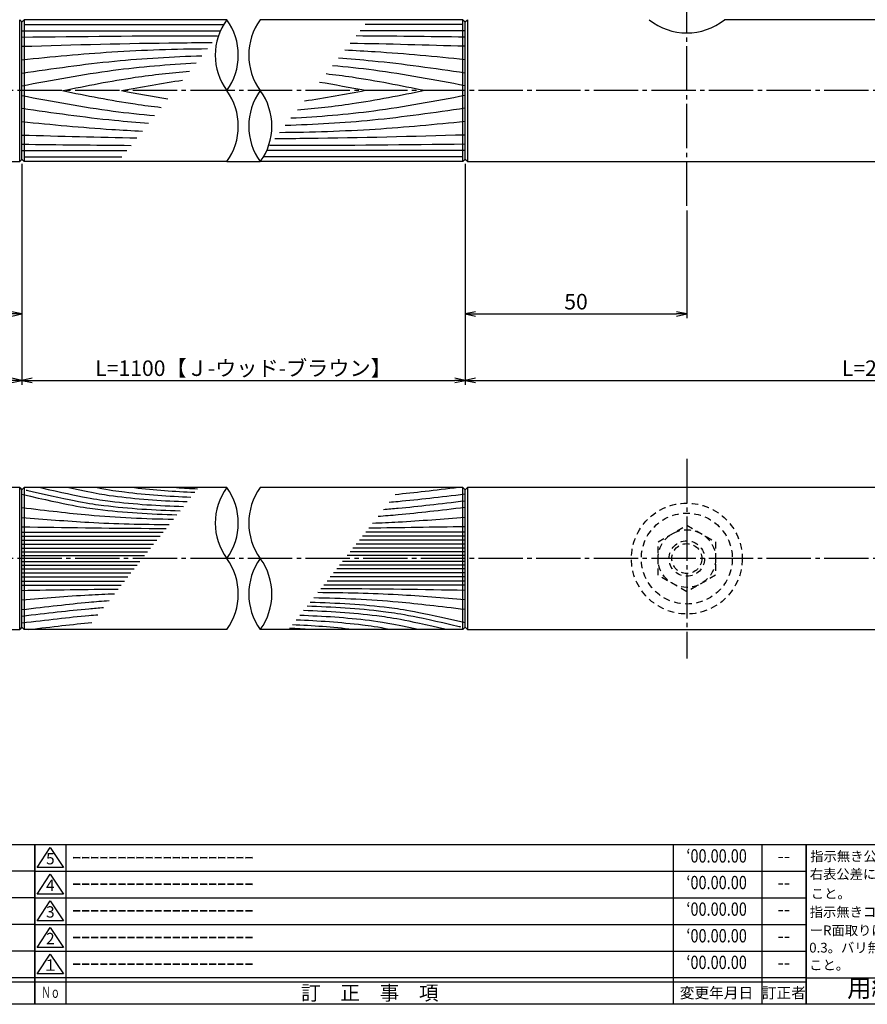
# Model space of a CAD drawing. Units: inches. Extents: x -1007 to -200, y 840 to 1400.
# Drawn here: x -582 to -391, y 840 to 1062 of the extents above; entities that cross this region are included whole.
import ezdxf
from ezdxf.enums import TextEntityAlignment as Align

# ---------------------------------------------------------------- set-up
doc = ezdxf.new("R2010")
doc.units = ezdxf.units.IN
doc.header["$MEASUREMENT"] = 0
doc.linetypes.add('CENS', pattern=[13, 10, -1, 1, -1])
doc.linetypes.add('HIDS', pattern=[2.5, 1.5, -1])
for name, color, linetype in [('01-下書線', 251, 'Continuous'), ('02-実線-1', 7, 'Continuous'), ('03-細線', 1, 'Continuous'), ('04-破線-1', 5, 'HIDS'), ('06-中心線', 1, 'CENS'), ('10-寸法', 3, 'Continuous'), ('11-ﾈｼﾞ関連', 7, 'Continuous'), ('図枠', 7, 'Continuous'), ('図枠-名称', 254, 'Continuous'), ('図枠-文字', 4, 'Continuous'), ('図枠-細線', 251, 'Continuous')]:
    doc.layers.add(name, color=color, linetype=linetype)
doc.styles.add('STD', font='TXT.shx', dxfattribs={"bigfont": 'bigfont.shx'})
doc.dimstyles.new('1：1', dxfattribs={"dimtxt": 3.5, "dimasz": 2.3, "dimexe": 1, "dimexo": 1, "dimgap": 1, "dimtad": 3, "dimdsep": 46, "dimtxsty": 'STD', "dimblk1": 'ARRI', "dimblk2": 'ARRI', "dimsah": 1, "dimcen": 0, "dimclrd": 3, "dimclre": 3, "dimclrt": 4, "dimadec": 0, "dimazin": 0, "dimtfac": 0.7, "dimtmove": 0, "dimatfit": 0, "dimldrblk": 'ARRI', "dimfxl": 1, "dimtvp": 1, "dimtolj": 1, "dimtzin": 0, "dimarcsym": 0})

# ---------------------------------------------------------------- blocks, each defined once
blk = doc.blocks.new('A$C337F4ABC')
for p, q in [((7.2, 36.81), (7.2, 0.81)), ((51.29, 36.81), (51.29, 0.81)), ((84.36, 36.81), (84.36, 0.81)), ((139.47, 36.81), (139.47, 0.81)), ((150.49, 36.81), (150.49, 0.81)), ((198.99, 6.81), (-0.51, 6.81))]:
    blk.add_line(p, q)
for centre in [(3.34, 33.81), (3.34, 27.81), (3.34, 21.81), (3.34, 15.81), (3.34, 9.81)]:
    blk.add_circle(centre, 2.75)
at = {"layer": '図枠'}
blk.add_lwpolyline([(-0.51, 36.81), (198.99, 36.81), (198.99, 0.81), (-0.51, 0.81)], close=True, dxfattribs=at)
at = {"layer": '図枠-細線'}
for p, q in [((198.99, 30.81), (-0.51, 30.81)), ((198.99, 24.81), (-0.51, 24.81)), ((198.99, 18.81), (-0.51, 18.81)), ((198.99, 12.81), (-0.51, 12.81)), ((198.99, 5.81), (-0.51, 5.81))]:
    blk.add_line(p, q, dxfattribs=at)
at = {"layer": '図枠-文字', "style": 'STD'}
for s, p in [('部 品 名', (27.66, 3.56)), ('材\u3000質', (67.85, 3.56)), ('仕\u3000\u3000上', (112.41, 3.56)), ('数量', (144.96, 3.56)), ('備\u3000\u3000考', (174.35, 3.56))]:
    blk.add_text(s, height=3.25, dxfattribs=at).set_placement(p, align=Align.MIDDLE)
at = {"layer": '図枠-文字', "color": 4, "style": 'STD', "width": 0.950181}
blk.add_text('Ｎｏ', height=2.5, dxfattribs=at).set_placement((1.12, 1.93), (5.71, 1.93), align=Align.FIT)
blk = doc.blocks.new('A$C503D392F')
at = {"layer": '図枠', "color": 7}
for p, q in [((7.35, 35.76), (7.35, -0.24)), ((144.35, 35.76), (144.35, -0.24)), ((164.35, 35.76), (164.35, -0.24)), ((174.35, 5.76), (0.35, 5.76))]:
    blk.add_line(p, q, dxfattribs=at)
at = {"layer": '図枠'}
blk.add_lwpolyline([(0.35, 35.76), (174.35, 35.76), (174.35, -0.24), (0.35, -0.24)], close=True, dxfattribs=at)
at = {"layer": '図枠-細線', "color": 251}
for p, q in [((0.83, 30.6), (3.83, 35.1)), ((3.83, 35.1), (6.83, 30.6)), ((0.35, 29.76), (174.35, 29.76)), ((6.83, 30.6), (0.83, 30.6)), ((0.83, 24.6), (3.83, 29.1)), ((3.83, 29.1), (6.83, 24.6)), ((6.83, 24.6), (0.83, 24.6)), ((0.35, 23.76), (174.35, 23.76)), ((0.83, 18.6), (3.83, 23.1)), ((3.83, 23.1), (6.83, 18.6)), ((6.83, 18.6), (0.83, 18.6)), ((0.35, 17.76), (174.35, 17.76)), ((0.83, 12.6), (3.83, 17.1)), ((3.83, 17.1), (6.83, 12.6)), ((0.35, 11.76), (174.35, 11.76)), ((6.83, 12.6), (0.83, 12.6)), ((0.83, 6.6), (3.83, 11.1)), ((3.83, 11.1), (6.83, 6.6)), ((174.35, 4.76), (0.35, 4.76)), ((6.83, 6.6), (0.83, 6.6))]:
    blk.add_line(p, q, dxfattribs=at)
at = {"layer": '図枠-文字', "color": 4, "style": 'STD'}
for s, p in [('5', (3.84, 32.26)), ('4', (3.84, 26.26)), ('3', (3.84, 20.26)), ('2', (3.84, 14.26)), ('１', (3.84, 8.26))]:
    blk.add_text(s, height=2.55, dxfattribs=at).set_placement(p, align=Align.MIDDLE)
at = {"layer": '図枠-文字', "color": 4, "style": 'STD', "width": 0.862069}
blk.add_text('Ｎｏ', height=2.5, dxfattribs=at).set_placement((1.83, 1.21), (6, 1.21), align=Align.FIT)
at = {"layer": '図枠-文字', "color": 4, "style": 'STD'}
for s, height, p in [('訂\u3000正\u3000事\u3000項', 3.25, (75.9, 2.33)), ('変更年月日', 2.432, (154.11, 2.33)), ('訂正者', 2.432, (169.3, 2.33))]:
    blk.add_text(s, height=height, dxfattribs=at).set_placement(p, align=Align.MIDDLE_CENTER)
blk = doc.blocks.new('A$C4AF60884')
at = {"layer": '図枠', "color": 7}
for p, q in [((19.17, 5.75), (19.17, 35.75)), ((38.74, 35.75), (38.74, 5.75)), ((19.17, 30.95), (59.35, 30.95)), ((-0.65, 5.75), (59.35, 5.75))]:
    blk.add_line(p, q, dxfattribs=at)
at = {"layer": '図枠'}
blk.add_lwpolyline([(-0.65, 35.75), (59.35, 35.75), (59.35, -0.25), (-0.65, -0.25)], close=True, dxfattribs=at)
at = {"layer": '図枠-細線', "color": 251}
for p, q in [((19.17, 26.75), (59.35, 26.75)), ((59.35, 22.55), (19.17, 22.55)), ((19.17, 18.35), (59.35, 18.35)), ((59.35, 14.15), (19.17, 14.15)), ((19.17, 9.95), (59.35, 9.95))]:
    blk.add_line(p, q, dxfattribs=at)
at = {"layer": '図枠-文字', "color": 4, "style": 'STD'}
for s, height, p in [('指示無き公差は', 2.2, (0.27, 32.03)), ('右表公差に従う', 2.2, (0.15, 28.01)), ('0.5～3', 2.205, (20.66, 27.77)), ('±0.10', 2.205, (44.41, 27.77)), ('こと。', 2.2, (0.39, 23.62)), ('3～6', 2.205, (20.66, 23.68)), ('±0.10', 2.205, (44.41, 23.57)), ('指示無きコーナ', 2.2, (0.15, 19.47)), ('6～30', 2.205, (20.78, 19.58)), ('±0.20', 2.205, (44.41, 19.37)), ('ーR面取りはR', 2.2, (0.15, 15.33)), ('30～120', 2.205, (20.66, 15.24)), ('±0.30', 2.205, (44.41, 15.17)), ('0.3。バリ無き', 2.2, (0.03, 11.43)), ('±0.50', 2.205, (44.41, 10.97)), ('120～400', 2.205, (20.66, 10.9)), ('こと。', 2.2, (0.03, 7.52)), ('400～1000', 2.205, (20.42, 6.68)), ('±0.80', 2.205, (44.41, 6.77))]:
    blk.add_text(s, height=height, dxfattribs=at).set_placement(p)
at = {"layer": '図枠-文字', "color": 4, "style": 'STD', "width": 0.931818}
blk.add_text('基本寸法（ｍｍ）', height=2.205, dxfattribs=at).set_placement((19.84, 32.28), (37.92, 32.28), align=Align.FIT)
at = {"layer": '図枠-文字', "color": 4, "style": 'STD'}
blk.add_text('公差値（中級）', height=2.205, dxfattribs=at).set_placement((40.67, 32.28), (57.43, 32.28), align=Align.FIT)
blk.add_text('用紙サイズ：Ａ1', height=4, dxfattribs=at).set_placement((29.22, 2.87), align=Align.MIDDLE)
blk = doc.blocks.new('ARRI')
at = {"color": 0, "linetype": 'ByBlock'}
for p, q in [((0, 0), (-1, 0.213)), ((-1, -0.213), (0, 0)), ((0, 0), (-1, 0))]:
    blk.add_line(p, q, dxfattribs=at)
blk = doc.blocks.new('*D107')
at = {"layer": '02-実線-1', "color": 3, "lineweight": -2, "transparency": 16777216}
for p, q in [((-581.92, 1029.84), (-581.92, 980.01)), ((-481.92, 1029.84), (-481.92, 980.01)), ((-579.62, 981.01), (-484.22, 981.01))]:
    blk.add_line(p, q, dxfattribs=at)
at = {"layer": 'Defpoints', "color": 0, "transparency": 16777216}
for p in [(-581.92, 1030.84), (-481.92, 1030.84), (-481.92, 981.01)]:
    blk.add_point(p, dxfattribs=at)
at = {"layer": '02-実線-1', "color": 3, "lineweight": -2, "transparency": 16777216, "xscale": 2.3, "yscale": 2.3, "zscale": 2.3, "rotation": 180}
blk.add_blockref('ARRI', (-581.92, 981.01), dxfattribs=at)
at = {"layer": '02-実線-1', "color": 3, "lineweight": -2, "transparency": 16777216, "xscale": 2.3, "yscale": 2.3, "zscale": 2.3}
blk.add_blockref('ARRI', (-481.92, 981.01), dxfattribs=at)
at = {"layer": '02-実線-1', "color": 4, "transparency": 16777216, "insert": (-531.92, 983.76), "char_height": 3.5, "attachment_point": 5, "style": 'STD'}
blk.add_mtext('\\A1;L=1100【Ｊ-ウッド-ブラウン】', dxfattribs=at)
blk = doc.blocks.new('*D108')
at = {"layer": '02-実線-1', "color": 3, "lineweight": -2, "transparency": 16777216}
for p, q in [((-831.92, 1030.84), (-831.92, 980.01)), ((-581.92, 1029.84), (-581.92, 980.01)), ((-829.62, 981.01), (-584.22, 981.01))]:
    blk.add_line(p, q, dxfattribs=at)
at = {"layer": 'Defpoints', "color": 0, "transparency": 16777216}
for p in [(-831.92, 1031.84), (-581.92, 1030.84), (-581.92, 981.01)]:
    blk.add_point(p, dxfattribs=at)
at = {"layer": '02-実線-1', "color": 3, "lineweight": -2, "transparency": 16777216, "xscale": 2.3, "yscale": 2.3, "zscale": 2.3, "rotation": 180}
blk.add_blockref('ARRI', (-831.92, 981.01), dxfattribs=at)
at = {"layer": '02-実線-1', "color": 3, "lineweight": -2, "transparency": 16777216, "xscale": 2.3, "yscale": 2.3, "zscale": 2.3}
blk.add_blockref('ARRI', (-581.92, 981.01), dxfattribs=at)
at = {"layer": '02-実線-1', "color": 4, "transparency": 16777216, "insert": (-706.92, 983.76), "char_height": 3.5, "attachment_point": 5, "style": 'STD'}
blk.add_mtext('\\A1;L=250【バイブレーションブラック】', dxfattribs=at)
blk = doc.blocks.new('*D109')
at = {"layer": '02-実線-1', "color": 3, "lineweight": -2, "transparency": 16777216}
for p, q in [((-231.92, 1030.84), (-231.92, 980.01)), ((-481.92, 1029.84), (-481.92, 980.01)), ((-479.62, 981.01), (-234.22, 981.01))]:
    blk.add_line(p, q, dxfattribs=at)
at = {"layer": 'Defpoints', "color": 0, "transparency": 16777216}
for p in [(-481.92, 1030.84), (-231.92, 1031.84), (-231.92, 981.01)]:
    blk.add_point(p, dxfattribs=at)
at = {"layer": '02-実線-1', "color": 3, "lineweight": -2, "transparency": 16777216, "xscale": 2.3, "yscale": 2.3, "zscale": 2.3, "rotation": 180}
blk.add_blockref('ARRI', (-481.92, 981.01), dxfattribs=at)
at = {"layer": '02-実線-1', "color": 3, "lineweight": -2, "transparency": 16777216, "xscale": 2.3, "yscale": 2.3, "zscale": 2.3}
blk.add_blockref('ARRI', (-231.92, 981.01), dxfattribs=at)
at = {"layer": '02-実線-1', "color": 4, "transparency": 16777216, "insert": (-356.92, 983.76), "char_height": 3.5, "attachment_point": 5, "style": 'STD'}
blk.add_mtext('\\A1;L=250【バイブレーションブラック】', dxfattribs=at)
blk = doc.blocks.new('*D110')
at = {"layer": '10-寸法', "color": 3, "lineweight": -2, "transparency": 16777216}
for p, q in [((-581.92, 1029.84), (-581.92, 995.01)), ((-631.92, 1019.34), (-631.92, 995.01)), ((-584.22, 996.01), (-629.62, 996.01))]:
    blk.add_line(p, q, dxfattribs=at)
at = {"layer": 'Defpoints', "color": 0, "transparency": 16777216}
for p in [(-581.92, 1030.84), (-631.92, 1020.34), (-631.92, 996.01)]:
    blk.add_point(p, dxfattribs=at)
at = {"layer": '10-寸法', "color": 3, "lineweight": -2, "transparency": 16777216, "xscale": 2.3, "yscale": 2.3, "zscale": 2.3, "rotation": 180}
blk.add_blockref('ARRI', (-631.92, 996.01), dxfattribs=at)
at = {"layer": '10-寸法', "color": 3, "lineweight": -2, "transparency": 16777216, "xscale": 2.3, "yscale": 2.3, "zscale": 2.3}
blk.add_blockref('ARRI', (-581.92, 996.01), dxfattribs=at)
at = {"layer": '10-寸法', "color": 4, "transparency": 16777216, "insert": (-606.92, 998.76), "char_height": 3.5, "attachment_point": 5, "style": 'STD'}
blk.add_mtext('\\A1;50', dxfattribs=at)
blk = doc.blocks.new('*D111')
at = {"layer": '10-寸法', "color": 3, "lineweight": -2, "transparency": 16777216}
for p, q in [((-481.92, 1029.84), (-481.92, 995.01)), ((-431.92, 1019.34), (-431.92, 995.01)), ((-479.62, 996.01), (-434.22, 996.01))]:
    blk.add_line(p, q, dxfattribs=at)
at = {"layer": 'Defpoints', "color": 0, "transparency": 16777216}
for p in [(-481.92, 1030.84), (-431.92, 1020.34), (-431.92, 996.01)]:
    blk.add_point(p, dxfattribs=at)
at = {"layer": '10-寸法', "color": 3, "lineweight": -2, "transparency": 16777216, "xscale": 2.3, "yscale": 2.3, "zscale": 2.3, "rotation": 180}
blk.add_blockref('ARRI', (-481.92, 996.01), dxfattribs=at)
at = {"layer": '10-寸法', "color": 3, "lineweight": -2, "transparency": 16777216, "xscale": 2.3, "yscale": 2.3, "zscale": 2.3}
blk.add_blockref('ARRI', (-431.92, 996.01), dxfattribs=at)
at = {"layer": '10-寸法', "color": 4, "transparency": 16777216, "insert": (-456.92, 998.76), "char_height": 3.5, "attachment_point": 5, "style": 'STD'}
blk.add_mtext('\\A1;50', dxfattribs=at)

msp = doc.modelspace()

# ---------------------------------------------------------------- linework, layer by layer
at = {"layer": '01-下書線', "color": 0}
for p, q in [((-582.42, 1062.338), (-581.92, 1061.838)), ((-582.42, 1030.338), (-582.42, 1062.338)), ((-581.92, 1061.838), (-581.42, 1062.338)), ((-581.92, 1030.838), (-581.92, 1061.838)), ((-581.42, 1062.338), (-581.42, 1030.338)), ((-482.42, 1062.338), (-481.92, 1061.838)), ((-482.42, 1030.338), (-482.42, 1062.338)), ((-481.92, 1061.838), (-481.42, 1062.338)), ((-481.92, 1030.838), (-481.92, 1061.838)), ((-481.42, 1062.338), (-481.42, 1030.338)), ((-581.92, 1030.838), (-582.42, 1030.338)), ((-581.42, 1030.338), (-581.92, 1030.838)), ((-481.92, 1030.838), (-482.42, 1030.338)), ((-481.42, 1030.338), (-481.92, 1030.838)), ((-582.42, 956.839), (-581.92, 956.339)), ((-582.42, 924.839), (-582.42, 956.839)), ((-581.92, 956.339), (-581.42, 956.839)), ((-581.42, 956.839), (-581.42, 924.839)), ((-482.42, 956.839), (-481.92, 956.339)), ((-482.42, 924.839), (-482.42, 956.839)), ((-481.92, 956.339), (-481.42, 956.839)), ((-481.42, 956.839), (-481.42, 924.839)), ((-581.92, 925.339), (-581.92, 956.339)), ((-481.92, 925.339), (-481.92, 956.339)), ((-581.92, 925.339), (-582.42, 924.839)), ((-581.42, 924.839), (-581.92, 925.339)), ((-481.92, 925.339), (-482.42, 924.839)), ((-481.42, 924.839), (-481.92, 925.339))]:
    msp.add_line(p, q, dxfattribs=at)
at = {"layer": '02-実線-1', "color": 7, "linetype": 'Continuous'}
for p, q in [((-535.704, 1062.338), (-581.42, 1062.338)), ((-482.42, 1062.338), (-528.136, 1062.338)), ((-535.704, 1030.338), (-581.42, 1030.338)), ((-482.42, 1030.338), (-528.136, 1030.338)), ((-535.704, 956.839), (-581.42, 956.839)), ((-482.42, 956.839), (-528.136, 956.839)), ((-535.704, 924.839), (-581.42, 924.839)), ((-482.42, 924.839), (-528.136, 924.839))]:
    msp.add_line(p, q, dxfattribs=at)
at = {"layer": '02-実線-1'}
for p, q in [((-232.92, 1062.338), (-423.42, 1062.338)), ((-830.92, 1030.338), (-582.42, 1030.338)), ((-481.42, 1030.338), (-232.92, 1030.338)), ((-582.42, 956.838), (-830.92, 956.838)), ((-232.92, 956.838), (-481.421, 956.838)), ((-830.92, 924.838), (-582.42, 924.839)), ((-481.42, 924.839), (-232.92, 924.838))]:
    msp.add_line(p, q, dxfattribs=at)
at = {"layer": '02-実線-1', "color": 251}
msp.add_line((-535.704, 1030.338), (-528.136, 1030.338), dxfattribs=at)
at = {"layer": '02-実線-1'}
for centre, radius, start, end in [((-524.735, 1054.338), 13.576, 143.89587, 216.10413), ((-546.673, 1054.338), 13.576, 323.89587, 36.10413), ((-517.167, 1054.338), 13.576, 143.89587, 216.10413), ((-431.92, 1072.938), 13.587, 231.27517, 308.72483), ((-546.673, 1038.338), 13.576, 323.89587, 36.10413), ((-517.167, 1038.338), 13.576, 143.89587, 216.10413), ((-539.105, 1038.338), 13.576, 323.89587, 36.10413), ((-524.735, 948.839), 13.576, 143.89587, 216.10413), ((-546.673, 948.839), 13.576, 323.89587, 36.10413), ((-517.167, 948.839), 13.576, 143.89587, 216.10413), ((-546.673, 932.839), 13.576, 323.89587, 36.10413), ((-517.167, 932.839), 13.576, 143.89587, 216.10413), ((-539.105, 932.839), 13.576, 323.89587, 36.10413)]:
    msp.add_arc(centre, radius, start, end, dxfattribs=at)
at = {"layer": '03-細線', "color": 1, "linetype": 'Continuous'}
for p, q in [((-581.484, 1061.274), (-536.406, 1061.274)), ((-482.356, 1061.274), (-504.478, 1061.274)), ((-581.92, 1059.843), (-537.145, 1059.843)), ((-481.92, 1059.843), (-505.61, 1059.843)), ((-581.92, 1032.833), (-558.23, 1032.833)), ((-481.92, 1032.833), (-526.695, 1032.833)), ((-581.484, 1031.402), (-559.362, 1031.402)), ((-482.356, 1031.402), (-527.434, 1031.402)), ((-581.92, 946.826), (-550.032, 946.826)), ((-581.92, 945.909), (-550.756, 945.909)), ((-481.92, 945.909), (-505.066, 945.909)), ((-481.92, 946.826), (-504.342, 946.826)), ((-581.92, 944.993), (-551.481, 944.993)), ((-581.92, 944.077), (-552.205, 944.077)), ((-481.92, 944.077), (-506.515, 944.077)), ((-481.92, 944.993), (-505.791, 944.993)), ((-581.92, 943.161), (-552.929, 943.161)), ((-581.92, 942.336), (-553.581, 942.336)), ((-581.92, 941.512), (-554.233, 941.512)), ((-481.92, 941.512), (-508.543, 941.512)), ((-481.92, 942.336), (-507.891, 942.336)), ((-481.92, 943.161), (-507.239, 943.161)), ((-581.92, 940.166), (-555.297, 940.166)), ((-581.92, 939.341), (-555.949, 939.341)), ((-481.92, 939.341), (-510.259, 939.341)), ((-481.92, 940.166), (-509.607, 940.166)), ((-581.92, 938.516), (-556.601, 938.516)), ((-581.92, 937.6), (-557.325, 937.6)), ((-481.92, 937.6), (-511.635, 937.6)), ((-481.92, 938.516), (-510.911, 938.516)), ((-581.92, 936.684), (-558.049, 936.684)), ((-581.92, 935.768), (-558.774, 935.768)), ((-581.92, 934.852), (-559.498, 934.852)), ((-481.92, 934.852), (-513.808, 934.852)), ((-481.92, 935.768), (-513.083, 935.768)), ((-481.92, 936.684), (-512.359, 936.684))]:
    msp.add_line(p, q, dxfattribs=at)
for points, knots in [([(-581.92, 1058.411), (-568.636, 1058.572), (-553.917, 1058.75), (-539.198, 1058.727), (-537.763, 1058.723)], [0, 0, 0, 0, 47.8264875, 52.9897644, 52.9897644, 52.9897644, 52.9897644]), ([(-581.92, 1056.343), (-570.122, 1056.678), (-555.808, 1057.084), (-541.49, 1057.183), (-538.973, 1057.193)], [0, 0, 0, 0, 42.4873624, 51.5479907, 51.5479907, 51.5479907, 51.5479907]), ([(-581.92, 1053.321), (-575.165, 1053.979), (-561.238, 1055.334), (-547.263, 1055.744), (-540.059, 1055.819)], [0, 0, 0, 0, 24.4209685, 50.3535627, 50.3535627, 50.3535627, 50.3535627]), ([(-481.92, 1053.321), (-488.675, 1053.979), (-497.723, 1054.859), (-506.791, 1055.341), (-509.09, 1055.441)], [0, 0, 0, 0, 24.4209685, 32.7118561, 32.7118561, 32.7118561, 32.7118561]), ([(-581.92, 1050.299), (-574.958, 1051.307), (-561.48, 1053.259), (-547.906, 1054.009), (-541.331, 1054.209)], [0, 0, 0, 0, 25.3035006, 48.9839063, 48.9839063, 48.9839063, 48.9839063]), ([(-581.92, 1047.436), (-575.07, 1048.731), (-562.051, 1051.193), (-548.882, 1052.258), (-542.623, 1052.576)], [0, 0, 0, 0, 25.0667849, 47.633737, 47.633737, 47.633737, 47.633737]), ([(-481.92, 1050.299), (-488.882, 1051.307), (-498.393, 1052.685), (-507.952, 1053.463), (-510.516, 1053.636)], [0, 0, 0, 0, 25.3035006, 34.5671664, 34.5671664, 34.5671664, 34.5671664]), ([(-572.787, 1046.338), (-567.334, 1047.438), (-557.827, 1049.355), (-548.213, 1050.383), (-544.1, 1050.707)], [0, 0, 0, 0, 20.0023084, 34.871064, 34.871064, 34.871064, 34.871064]), ([(-491.053, 1046.338), (-496.506, 1047.438), (-503.898, 1048.929), (-511.353, 1049.881), (-513.312, 1050.1)], [0, 0, 0, 0, 20.0023084, 27.1108756, 27.1108756, 27.1108756, 27.1108756]), ([(-481.92, 1047.436), (-488.77, 1048.731), (-498.708, 1050.61), (-508.733, 1051.676), (-511.854, 1051.944)], [0, 0, 0, 0, 25.0667849, 36.3610833, 36.3610833, 36.3610833, 36.3610833]), ([(-572.787, 1046.338), (-567.334, 1045.238), (-559.942, 1043.747), (-552.486, 1042.795), (-550.528, 1042.576)], [0, 0, 0, 0, 20.0023084, 27.1108756, 27.1108756, 27.1108756, 27.1108756]), ([(-491.053, 1046.338), (-496.506, 1045.238), (-506.013, 1043.321), (-515.627, 1042.293), (-519.74, 1041.969)], [0, 0, 0, 0, 20.0023084, 34.871064, 34.871064, 34.871064, 34.871064]), ([(-581.92, 1045.24), (-575.07, 1043.945), (-565.132, 1042.066), (-555.107, 1041), (-551.986, 1040.732)], [0, 0, 0, 0, 25.0667849, 36.3610833, 36.3610833, 36.3610833, 36.3610833]), ([(-481.92, 1045.24), (-488.77, 1043.945), (-501.788, 1041.483), (-514.958, 1040.418), (-521.217, 1040.1)], [0, 0, 0, 0, 25.0667849, 47.633737, 47.633737, 47.633737, 47.633737]), ([(-581.92, 1042.377), (-574.958, 1041.369), (-565.447, 1039.991), (-555.888, 1039.213), (-553.323, 1039.04)], [0, 0, 0, 0, 25.3035006, 34.5671664, 34.5671664, 34.5671664, 34.5671664]), ([(-481.92, 1042.377), (-488.882, 1041.369), (-502.36, 1039.417), (-515.934, 1038.667), (-522.508, 1038.467)], [0, 0, 0, 0, 25.3035006, 48.9839063, 48.9839063, 48.9839063, 48.9839063]), ([(-581.92, 1039.355), (-575.165, 1038.697), (-566.117, 1037.817), (-557.049, 1037.335), (-554.75, 1037.235)], [0, 0, 0, 0, 24.4209685, 32.7118561, 32.7118561, 32.7118561, 32.7118561]), ([(-481.92, 1039.355), (-488.675, 1038.697), (-502.602, 1037.342), (-516.577, 1036.932), (-523.781, 1036.857)], [0, 0, 0, 0, 24.4209685, 50.3535627, 50.3535627, 50.3535627, 50.3535627]), ([(-481.92, 1036.333), (-493.718, 1035.998), (-508.032, 1035.591), (-522.35, 1035.493), (-524.867, 1035.483)], [0, 0, 0, 0, 42.4873624, 51.5479907, 51.5479907, 51.5479907, 51.5479907]), ([(-481.92, 1034.265), (-495.204, 1034.104), (-509.923, 1033.926), (-524.642, 1033.949), (-526.077, 1033.953)], [0, 0, 0, 0, 47.8264875, 52.9897644, 52.9897644, 52.9897644, 52.9897644]), ([(-577.727, 956.839), (-568.044, 954.616), (-559.554, 953.299), (-550.997, 952.751), (-545.481, 952.583)], [0.6085796, 0.6085796, 0.6085796, 0.6085796, 13.8567228, 37.7002879, 37.7002879, 37.7002879, 37.7002879]), ([(-571.348, 956.839), (-565.274, 955.509), (-557.601, 954.365), (-549.873, 953.849), (-544.62, 953.672)], [3.0584967, 3.0584967, 3.0584967, 3.0584967, 13.8567228, 36.5665065, 36.5665065, 36.5665065, 36.5665065]), ([(-564.919, 956.839), (-562.114, 956.293), (-555.478, 955.36), (-548.8, 954.897), (-543.797, 954.712)], [6.5281592, 6.5281592, 6.5281592, 6.5281592, 13.8567228, 35.4884715, 35.4884715, 35.4884715, 35.4884715]), ([(-581.92, 955.339), (-571.138, 952.842), (-562.065, 951.421), (-552.916, 950.879), (-546.947, 950.728)], [0, 0, 0, 0, 13.8567228, 39.6431833, 39.6431833, 39.6431833, 39.6431833]), ([(-580.969, 956.29), (-580.84, 956.26), (-580.712, 956.23), (-580.584, 956.201), (-569.802, 953.704), (-560.941, 952.316), (-552.006, 951.766), (-546.252, 951.607)], [-0.1635592, -0.1635592, -0.1635592, -0.1635592, 0, 0, 0, 13.8567228, 38.7206936, 38.7206936, 38.7206936, 38.7206936]), ([(-481.92, 955.339), (-487.714, 954.665), (-493.047, 953.999), (-498.394, 953.545), (-499.073, 953.49)], [1.6527233, 1.6527233, 1.6527233, 1.6527233, 21.9119825, 24.8581462, 24.8581462, 24.8581462, 24.8581462]), ([(-481.92, 953.811), (-487.714, 953.137), (-493.474, 952.418), (-499.251, 951.945), (-500.36, 951.863)], [1.6527233, 1.6527233, 1.6527233, 1.6527233, 21.9119825, 26.7177334, 26.7177334, 26.7177334, 26.7177334]), ([(-581.92, 952.332), (-576.136, 951.676), (-565.155, 950.304), (-554.112, 949.831), (-547.745, 949.718)], [1.6314427, 1.6314427, 1.6314427, 1.6314427, 21.9119825, 49.4142825, 49.4142825, 49.4142825, 49.4142825]), ([(-481.92, 952.349), (-487.714, 951.675), (-493.881, 950.905), (-500.068, 950.418), (-501.585, 950.313)], [1.6527233, 1.6527233, 1.6527233, 1.6527233, 21.9119825, 28.4882275, 28.4882275, 28.4882275, 28.4882275]), ([(-581.92, 950.124), (-576.883, 949.713), (-565.822, 948.81), (-554.735, 948.553), (-548.692, 948.521)], [0, 0, 0, 0, 21.8256345, 47.9278208, 47.9278208, 47.9278208, 47.9278208]), ([(-581.92, 948.016), (-572.358, 947.855), (-561.515, 947.673), (-550.671, 947.64), (-549.39, 947.638)], [0, 0, 0, 0, 41.3108262, 46.8471963, 46.8471963, 46.8471963, 46.8471963]), ([(-481.92, 950.124), (-486.957, 949.713), (-493.916, 949.145), (-500.885, 948.832), (-502.811, 948.763)], [0, 0, 0, 0, 21.8256345, 30.1529903, 30.1529903, 30.1529903, 30.1529903]), ([(-581.92, 931.554), (-576.883, 931.965), (-569.924, 932.533), (-562.955, 932.845), (-561.029, 932.915)], [0, 0, 0, 0, 21.8256345, 30.1529903, 30.1529903, 30.1529903, 30.1529903]), ([(-481.92, 931.554), (-486.957, 931.965), (-498.018, 932.868), (-509.105, 933.125), (-515.148, 933.157)], [0, 0, 0, 0, 21.8256345, 47.9278208, 47.9278208, 47.9278208, 47.9278208]), ([(-481.92, 933.661), (-491.482, 933.822), (-502.325, 934.005), (-513.169, 934.037), (-514.45, 934.039)], [0, 0, 0, 0, 41.3108262, 46.8471963, 46.8471963, 46.8471963, 46.8471963]), ([(-581.92, 929.329), (-576.126, 930.003), (-569.959, 930.773), (-563.772, 931.26), (-562.255, 931.364)], [1.6527233, 1.6527233, 1.6527233, 1.6527233, 21.9119825, 28.4882275, 28.4882275, 28.4882275, 28.4882275]), ([(-481.92, 926.339), (-492.702, 928.835), (-501.774, 930.257), (-510.924, 930.799), (-516.893, 930.949)], [0, 0, 0, 0, 13.8567228, 39.6431833, 39.6431833, 39.6431833, 39.6431833]), ([(-481.92, 929.345), (-487.704, 930.001), (-498.685, 931.373), (-509.728, 931.847), (-516.094, 931.959)], [1.6314427, 1.6314427, 1.6314427, 1.6314427, 21.9119825, 49.4142825, 49.4142825, 49.4142825, 49.4142825]), ([(-581.92, 927.867), (-576.126, 928.54), (-570.366, 929.26), (-564.589, 929.732), (-563.48, 929.814)], [1.6527233, 1.6527233, 1.6527233, 1.6527233, 21.9119825, 26.7177334, 26.7177334, 26.7177334, 26.7177334]), ([(-581.92, 926.339), (-576.126, 927.013), (-570.793, 927.679), (-565.446, 928.133), (-564.767, 928.187)], [1.6527233, 1.6527233, 1.6527233, 1.6527233, 21.9119825, 24.8581462, 24.8581462, 24.8581462, 24.8581462]), ([(-492.492, 924.839), (-498.566, 926.168), (-506.239, 927.312), (-513.967, 927.828), (-519.22, 928.005)], [3.0584967, 3.0584967, 3.0584967, 3.0584967, 13.8567228, 36.5665065, 36.5665065, 36.5665065, 36.5665065]), ([(-486.113, 924.839), (-495.796, 927.061), (-504.286, 928.378), (-512.843, 928.926), (-518.359, 929.094)], [0.6085796, 0.6085796, 0.6085796, 0.6085796, 13.8567228, 37.7002879, 37.7002879, 37.7002879, 37.7002879]), ([(-482.871, 925.388), (-483, 925.417), (-483.128, 925.447), (-483.255, 925.477), (-494.038, 927.973), (-502.899, 929.361), (-511.834, 929.911), (-517.588, 930.07)], [-0.1635592, -0.1635592, -0.1635592, -0.1635592, 0, 0, 0, 13.8567228, 38.7206936, 38.7206936, 38.7206936, 38.7206936]), ([(-498.921, 924.839), (-501.725, 925.385), (-508.362, 926.317), (-515.04, 926.781), (-520.042, 926.965)], [6.5281592, 6.5281592, 6.5281592, 6.5281592, 13.8567228, 35.4884715, 35.4884715, 35.4884715, 35.4884715])]:
    msp.add_open_spline(points, degree=3, knots=knots, dxfattribs=at)
for points in [[(-481.92, 1056.343), (-490.566, 1056.589), (-499.212, 1056.834), (-507.859, 1056.997)], [(-481.92, 1058.411), (-490.125, 1058.51), (-498.331, 1058.609), (-506.537, 1058.67)], [(-559.416, 1046.338), (-554.847, 1047.202), (-550.277, 1048.066), (-545.684, 1048.703)], [(-504.424, 1046.338), (-507.883, 1046.992), (-511.343, 1047.646), (-514.812, 1048.202)], [(-559.416, 1046.338), (-555.957, 1045.684), (-552.497, 1045.03), (-549.027, 1044.474)], [(-504.424, 1046.338), (-508.993, 1045.474), (-513.563, 1044.61), (-518.156, 1043.973)], [(-581.92, 1036.333), (-573.274, 1036.087), (-564.628, 1035.842), (-555.981, 1035.679)], [(-581.92, 1034.265), (-573.714, 1034.166), (-565.509, 1034.066), (-557.303, 1034.006)], [(-556.554, 956.839), (-552.032, 956.303), (-547.492, 955.982), (-542.939, 955.798)], [(-547.029, 956.839), (-545.46, 956.735), (-543.89, 956.65), (-542.318, 956.583)], [(-483.42, 956.839), (-488.863, 956.206), (-493.302, 955.654), (-497.689, 955.241)], [(-481.92, 948.016), (-489.163, 947.894), (-496.406, 947.772), (-503.65, 947.701)], [(-581.92, 933.661), (-574.677, 933.783), (-567.433, 933.905), (-560.19, 933.976)], [(-580.42, 924.839), (-574.977, 925.472), (-570.538, 926.023), (-566.151, 926.436)], [(-507.286, 924.839), (-511.808, 925.374), (-516.348, 925.696), (-520.901, 925.879)], [(-516.811, 924.839), (-518.38, 924.943), (-519.95, 925.027), (-521.521, 925.094)]]:
    msp.add_open_spline(points, degree=3, dxfattribs=at)
at = {"layer": '04-破線-1', "color": 5, "linetype": 'HIDS'}
msp.add_circle((-431.92, 940.838), 12.5, dxfattribs=at)
at = {"layer": '04-破線-1'}
msp.add_circle((-431.92, 940.838), 10.25, dxfattribs=at)
at = {"layer": '06-中心線', "color": 1, "linetype": 'CENS'}
for p, q in [((-431.92, 1020.338), (-431.92, 1230.338)), ((-221.92, 1046.338), (-841.92, 1046.338)), ((-431.92, 963.338), (-431.92, 918.338)), ((-221.92, 940.838), (-841.92, 940.838))]:
    msp.add_line(p, q, dxfattribs=at)
at = {"layer": '11-ﾈｼﾞ関連', "color": 5, "linetype": 'HIDS'}
for p, q in [((-438.42, 944.591), (-431.92, 948.344)), ((-431.92, 948.344), (-425.42, 944.591)), ((-438.42, 937.085), (-438.42, 944.591)), ((-425.42, 944.591), (-425.42, 937.085)), ((-431.92, 933.332), (-438.42, 937.085)), ((-425.42, 937.085), (-431.92, 933.332))]:
    msp.add_line(p, q, dxfattribs=at)
for radius in [6.5, 4, 3.375]:
    msp.add_circle((-431.92, 940.838), radius, dxfattribs=at)
at = {"layer": '図枠'}
msp.add_lwpolyline([(-1006.989, 1400.338), (-199.989, 1400.338), (-199.989, 840.338), (-1006.989, 840.338)], close=True, dxfattribs=at)

# ---------------------------------------------------------------- block references
for name, p in [('A$C337F4ABC', (-777.975, 839.53)), ('A$C503D392F', (-579.342, 840.579)), ('A$C4AF60884', (-404.343, 840.584))]:
    msp.add_blockref(name, p, dxfattribs=at)

# ---------------------------------------------------------------- texts
at = {"layer": '図枠-名称', "style": 'STD', "width": 0.8}
for p in [(-425.193, 873.405), (-425.193, 867.405), (-425.193, 861.405), (-425.193, 855.405), (-425.193, 849.405)]:
    msp.add_text('‘00.00.00', height=3, dxfattribs=at).set_placement(p, align=Align.MIDDLE)
at = {"layer": '図枠-名称', "style": 'STD'}
for p in [(-570.629, 873.405), (-570.629, 867.405), (-570.629, 861.405), (-570.629, 855.405), (-570.629, 849.405)]:
    msp.add_text('ｰｰｰｰｰｰｰｰｰｰｰｰｰｰｰｰｰｰｰｰ', height=3, dxfattribs=at).set_placement(p, align=Align.MIDDLE_LEFT)
for p in [(-410.061, 873.405), (-410.061, 867.405), (-410.061, 861.405), (-410.061, 855.405), (-410.061, 849.405)]:
    msp.add_text('--', height=3, dxfattribs=at).set_placement(p, align=Align.MIDDLE)

# ---------------------------------------------------------------- dimensions: what is measured, and where the dimension line sits
at = {"layer": '02-実線-1', "color": 251}
for base, p1, p2, text, picture, middle in [((-581.92, 981.012), (-831.92, 1031.838), (-581.92, 1030.838), 'L=<>【バイブレーションブラック】', '*D108', (-706.92, 983.762)), ((-481.92, 981.012), (-581.92, 1030.838), (-481.92, 1030.838), 'L=1100【Ｊ-ウッド-ブラウン】', '*D107', (-531.92, 983.762)), ((-231.92, 981.012), (-481.92, 1030.838), (-231.92, 1031.838), 'L=<>【バイブレーションブラック】', '*D109', (-356.92, 983.762))]:
    dim = msp.add_linear_dim(base=base, p1=p1, p2=p2, text=text, dimstyle='1：1', override={"dimscale": 0, "dimtix": 0, "dimtofl": 1, "dimtmove": 0, "dimatfit": 0}, dxfattribs=at)
    dim.commit()
    dim.dimension.update_dxf_attribs({"geometry": picture, "text_midpoint": middle})
at = {"layer": '10-寸法', "color": 251}
for base, p1, p2, picture, middle in [((-631.92, 996.012), (-581.92, 1030.838), (-631.92, 1020.338), '*D110', (-606.92, 998.762)), ((-431.92, 996.012), (-481.92, 1030.838), (-431.92, 1020.338), '*D111', (-456.92, 998.762))]:
    dim = msp.add_linear_dim(base=base, p1=p1, p2=p2, dimstyle='1：1', override={"dimscale": 0, "dimtix": 0, "dimtofl": 1, "dimtmove": 0, "dimatfit": 0}, dxfattribs=at)
    dim.commit()
    dim.dimension.update_dxf_attribs({"geometry": picture, "text_midpoint": middle})

doc.saveas('drawing.dxf')
